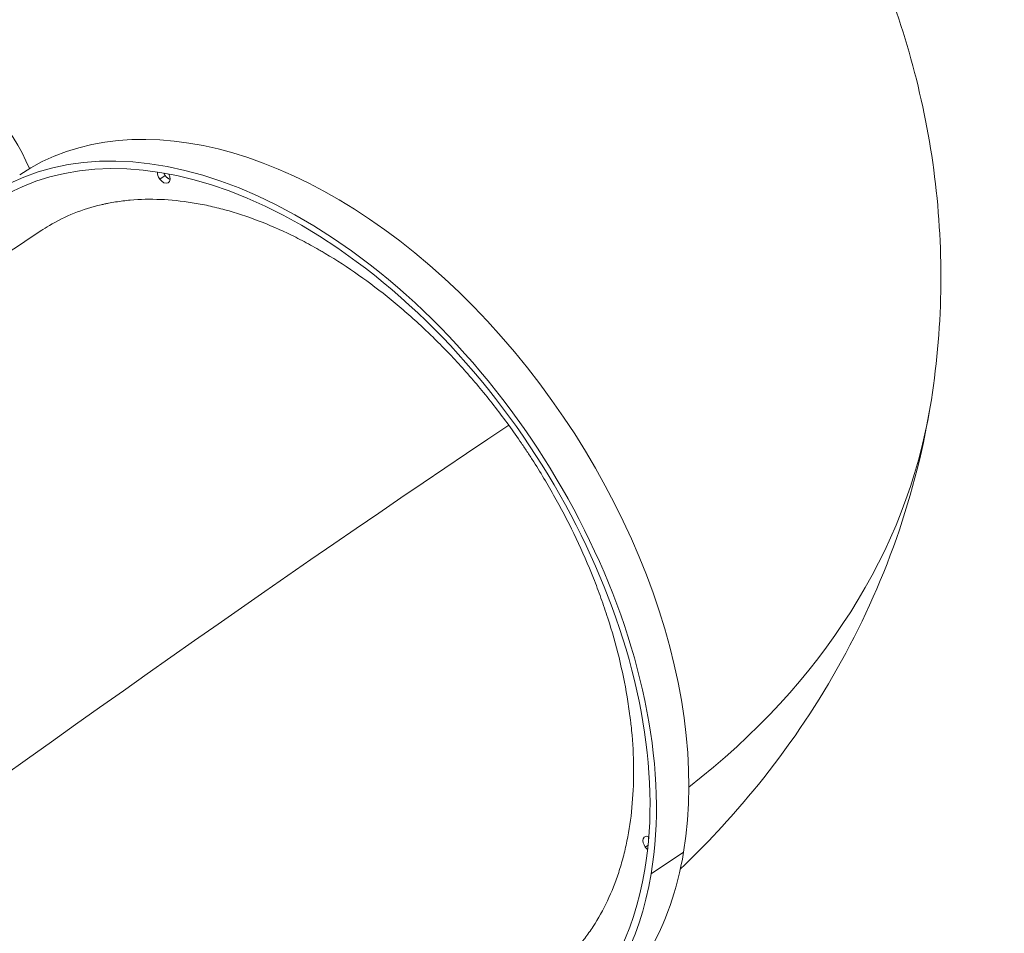
# Model space of a CAD drawing. Extents: x 71371 to 96571, y -30653 to 22807.
# Drawn here: x 82820 to 83569, y -1588 to -892 of the extents above; entities that cross this region are included whole.
import ezdxf

# ---------------------------------------------------------------- set-up
doc = ezdxf.new("R2010")
doc.units = 0
doc.header["$MEASUREMENT"] = 0
doc.header["$PDMODE"] = 1
doc.layers.get('0').update_dxf_attribs({"linetype": 'CONTINUOUS'})
doc.layers.get('DefPoints').update_dxf_attribs({"linetype": 'CONTINUOUS'})
for name, color, linetype, lineweight in [('FRAM3', 1, 'CONTINUOUS', 50), ('外形線', 7, 'CONTINUOUS', 18), ('寸法線', 3, 'CONTINUOUS', 18)]:
    doc.layers.add(name, color=color, linetype=linetype, lineweight=lineweight)
doc.styles.get("Standard").update_dxf_attribs({"font": 'TXT.SHX', "bigfont": 'bigfont.shx'})
doc.dimstyles.new('60ベース', dxfattribs={"dimscale": 60, "dimtxt": 3, "dimasz": 3, "dimexe": 0, "dimexo": 1, "dimgap": 1, "dimtad": 3, "dimdec": 1, "dimdsep": 46, "dimtxsty": 'STANDARD', "dimblk": 'DOTSMALL', "dimcen": 0, "dimclrd": 256, "dimclre": 256, "dimclrt": 7, "dimadec": 3, "dimazin": 2, "dimtfac": 1, "dimtdec": 1, "dimtix": 1, "dimtmove": 2, "dimatfit": 2, "dimldrblk": 'OPEN', "dimfxl": 1, "dimtolj": 1, "dimlwd": -1, "dimlwe": -1, "dimarcsym": 0})

# ---------------------------------------------------------------- blocks, each defined once
blk = doc.blocks.new('_DotSmall')
at = {"layer": 'FRAM3', "color": 0, "const_width": 0.5}
blk.add_lwpolyline([(-0.0625, 0, 1), (0.0625, 0, 1)], format="xyb", close=True, dxfattribs=at)
blk = doc.blocks.new('*D29')
at = {"layer": 'DefPoints', "color": 0, "ltscale": 5}
for p in [(84256.05, 3170.96), (82166.01, 247.3), (84256.05, -3198.15)]:
    blk.add_point(p, dxfattribs=at)
at = {"layer": '寸法線', "ltscale": 5}
for p, q in [((82166.01, 307.3), (82166.01, 3170.96)), ((82166.01, 3170.96), (84256.05, 3170.96)), ((84256.05, -3138.15), (84256.05, 3170.96))]:
    blk.add_line(p, q, dxfattribs=at)
at = {"layer": '寸法線', "ltscale": 5, "xscale": 180, "yscale": 180, "zscale": 180, "rotation": 180}
blk.add_blockref('_DotSmall', (82166.01, 3170.96), dxfattribs=at)
at = {"layer": '寸法線', "ltscale": 5, "xscale": 180, "yscale": 180, "zscale": 180}
blk.add_blockref('_DotSmall', (84256.05, 3170.96), dxfattribs=at)
at = {"layer": '寸法線', "color": 7, "ltscale": 5, "insert": (83211.03, 3320.96), "char_height": 180, "attachment_point": 5}
blk.add_mtext('\\A1;(2090)', dxfattribs=at)
blk = doc.blocks.new('_OPEN')
at = {"color": 0, "linetype": 'ByBlock'}
for p, q in [((-1, 0.1667), (0, 0)), ((0, 0), (-1, -0.1667)), ((0, 0), (-1, 0))]:
    blk.add_line(p, q, dxfattribs=at)

msp = doc.modelspace()

# ---------------------------------------------------------------- linework, layer by layer
at = {"layer": '外形線', "extrusion": (0, 1, 0)}
for p, q in [((82926.517, -1013.725), (82930.641, -1010.976)), ((83296.142, -1522.503), (83298.265, -1521.088)), ((83300.573, -1542.871), (83325.319, -1526.373))]:
    msp.add_line(p, q, dxfattribs=at)
at = {"layer": '外形線', "extrusion": (1e-16, 0, -1)}
for centre, major_axis, ratio, start_param, end_param in [((82964.667, -763.508), (214.863, 322.295), 0.4330127, 3.1795643, 6.0021504), ((82993.242, -782.558), (214.863, 322.295), 0.4330127, 3.389566, 6.0021504), ((82993.242, -782.558), (211.341, 317.011), 0.4330127, 3.3933078, 6.0021504), ((82929.586, -1011.188), (-3.522, 5.284), 0.625, 4.6479852, 5.6150032), ((82929.586, -1011.188), (-3.522, 5.284), 0.625, 1.7369149, 4.6479852), ((82933.71, -1008.439), (-3.522, 5.284), 0.625, 3.8160836, 4.9744223), ((82573.482, -1030.648), (-939.54, 156.59), 0.6495191, 3.1415927, 3.6775788), ((83299.211, -1519.966), (-3.522, 5.284), 0.625, 4.6479852, 7.0228129), ((83303.336, -1517.216), (-3.522, 5.284), 0.625, -1.0300463, -0.6744909), ((83299.211, -1519.966), (-3.522, 5.284), 0.625, 4.2292584, 4.6479852)]:
    msp.add_ellipse(centre, major_axis=major_axis, ratio=ratio, start_param=start_param, end_param=end_param, dxfattribs=at)
at = {"layer": '外形線'}
for centre, major_axis, ratio, start_param, end_param in [((82573.482, -1030.648), (263.071, -43.845), 0.6495191, 0.3928936, 0.9397852), ((83034.807, -1332.698), (-214.863, 322.295), 0.625, 3.7295953, 6.2831853), ((83010.06, -1349.196), (-214.863, 322.295), 0.625, 3.7295953, 6.7743032), ((83010.06, -1349.196), (-211.341, 317.011), 0.625, 3.7295953, 6.7412555), ((82933.71, -1008.439), (-3.522, 5.284), 0.625, 1.308763, 1.6352002), ((82933.71, -1008.439), (-3.522, 5.284), 0.625, 1.6352002, 2.4671017), ((82736.091, -1578.994), (770.605, 559.843), 0.0502405, 0.9013187, 2.4587816), ((83303.336, -1517.216), (-3.522, 5.284), 0.625, 0.6744909, 1.0300463), ((83034.807, -1332.698), (-214.863, 322.295), 0.625, 3.1415927, 3.7295953), ((83010.06, -1349.196), (-214.863, 322.295), 0.625, 2.6655816, 3.7295953), ((83010.06, -1349.196), (-211.341, 317.011), 0.625, 2.6980164, 3.7295953)]:
    msp.add_ellipse(centre, major_axis=major_axis, ratio=ratio, start_param=start_param, end_param=end_param, dxfattribs=at)
for points, knots in [([(83513.023, -1187.238), (83522.718, -1129.066), (83523.64, -1069.521), (83509.187, -954.425), (83493.937, -898.941), (83451.446, -795.588), (83424.276, -747.655), (83361.713, -659.754), (83326.315, -619.731), (83249.604, -546.959), (83208.272, -514.194), (83164.702, -484.772)], [3.46644887, 3.46644887, 3.46644887, 3.46644887, 3.6579485, 3.6579485, 3.84944813, 3.84944813, 4.04094777, 4.04094777, 4.2324474, 4.2324474, 4.42394703, 4.42394703, 4.42394703, 4.42394703]), ([(83192.255, -1201.211), (83185.671, -1192.148), (83178.851, -1183.345), (83164.745, -1166.252), (83157.459, -1157.962), (83146.174, -1145.918), (83142.353, -1141.968), (83136.53, -1136.144), (83134.572, -1134.217), (83130.644, -1130.415), (83128.672, -1128.538), (83118.783, -1119.279), (83110.761, -1112.262), (83094.504, -1098.992), (83086.269, -1092.737), (83069.583, -1080.995), (83061.133, -1075.506), (83051.502, -1069.776), (83050.429, -1069.145), (83048.285, -1067.899), (83045.071, -1066.051), (83041.861, -1064.271), (83035.448, -1060.801), (83031.18, -1058.605), (83018.402, -1052.369), (83009.915, -1048.678), (82993.004, -1042.218), (82984.581, -1039.451), (82971.994, -1036.006), (82967.806, -1034.976), (82961.538, -1033.612), (82959.457, -1033.189), (82955.319, -1032.406), (82953.26, -1032.047), (82943.022, -1030.407), (82935.002, -1029.597), (82919.295, -1028.958), (82911.608, -1029.13), (82900.329, -1030.13), (82896.612, -1030.587), (82891.099, -1031.462), (82889.273, -1031.785), (82886.549, -1032.317), (82885.644, -1032.503), (82883.839, -1032.889), (82882.938, -1033.091), (82874.877, -1034.972), (82868.006, -1037.128), (82854.833, -1042.375), (82848.531, -1045.465), (82840.317, -1050.318), (82838.16, -1051.676), (82836.041, -1053.097)], [0.82617324, 0.82617324, 0.82617324, 0.82617324, 0.85974612, 0.85974612, 0.893319, 0.893319, 0.91010544, 0.91010544, 0.91849866, 0.91849866, 0.92689188, 0.92689188, 0.96046476, 0.96046476, 0.99403764, 0.99403764, 1.02761052, 1.02761052, 1.03180713, 1.03180713, 1.03600374, 1.04439696, 1.04439696, 1.0611834, 1.0611834, 1.09475629, 1.09475629, 1.12832917, 1.12832917, 1.14511561, 1.14511561, 1.15350883, 1.15350883, 1.16190205, 1.16190205, 1.19547493, 1.19547493, 1.22904781, 1.22904781, 1.24583425, 1.24583425, 1.25422747, 1.25422747, 1.25842408, 1.25842408, 1.26262069, 1.26262069, 1.29619357, 1.29619357, 1.32976645, 1.32976645, 1.34200668, 1.34200668, 1.34200668, 1.34200668]), ([(82124.948, -1575.963), (82159.221, -1547.7), (82198.725, -1516.225), (82286.293, -1448.151), (82334.286, -1411.62), (82434.808, -1336.481), (82487.31, -1297.896), (82592.242, -1222.031), (82644.648, -1184.769), (82744.853, -1114.792), (82792.614, -1082.1), (82836.245, -1052.961)], [2.6879179, 2.6879179, 2.6879179, 2.6879179, 2.9980714, 2.9980714, 3.308225, 3.308225, 3.6183786, 3.6183786, 3.9285321, 3.9285321, 4.2386857, 4.2386857, 4.2386857, 4.2386857]), ([(83322.828, -1539.335), (83342.207, -1520.8), (83360.711, -1500.99), (83400.431, -1452.808), (83420.914, -1423.591), (83456.958, -1361.331), (83472.506, -1328.285), (83497.513, -1259.424), (83506.959, -1223.617), (83513.023, -1187.238)], [3.01396267, 3.01396267, 3.01396267, 3.01396267, 3.10716737, 3.10716737, 3.22692787, 3.22692787, 3.34668837, 3.34668837, 3.46644887, 3.46644887, 3.46644887, 3.46644887]), ([(83216.66, -1623.58), (83220.552, -1620.99), (83224.304, -1618.199), (83233.308, -1610.742), (83238.388, -1605.832), (83244.338, -1599.125), (83245.508, -1597.755), (83247.233, -1595.657), (83247.803, -1594.95), (83248.932, -1593.523), (83249.492, -1592.801), (83252.261, -1589.166), (83254.375, -1586.165), (83260.424, -1576.895), (83264.065, -1570.356), (83270.577, -1556.576), (83273.449, -1549.335), (83277.174, -1537.94), (83278.318, -1534.053), (83279.887, -1528.086), (83280.385, -1526.075), (83281.332, -1522.007), (83281.78, -1519.947), (83283.888, -1509.585), (83285.145, -1501.068), (83286.829, -1483.595), (83287.256, -1474.639), (83287.281, -1456.288), (83286.88, -1446.894), (83285.848, -1434.87), (83285.615, -1432.451), (83285.225, -1428.802), (83285.088, -1427.581), (83284.801, -1425.137), (83284.652, -1423.914), (83283.871, -1417.795), (83283.144, -1412.884), (83280.662, -1398.103), (83278.605, -1388.188), (83273.702, -1368.235), (83270.855, -1358.197), (83265.984, -1343.048), (83264.261, -1337.983), (83261.522, -1330.361), (83260.583, -1327.817), (83258.655, -1322.72), (83257.668, -1320.175), (83252.627, -1307.492), (83248.25, -1297.452), (83238.83, -1277.58), (83233.786, -1267.747), (83223.03, -1248.29), (83217.318, -1238.665), (83210.506, -1227.957), (83209.743, -1226.769), (83208.208, -1224.396), (83207.434, -1223.21), (83205.102, -1219.666), (83203.531, -1217.32), (83198.775, -1210.332), (83195.545, -1205.739), (83192.255, -1201.211)], [2.41480741, 2.41480741, 2.41480741, 2.41480741, 2.4372767, 2.4372767, 2.4708249, 2.4708249, 2.47921195, 2.47921195, 2.48340548, 2.48340548, 2.487599, 2.487599, 2.50437311, 2.50437311, 2.53792131, 2.53792131, 2.57146952, 2.57146952, 2.58824362, 2.58824362, 2.59663067, 2.59663067, 2.60501772, 2.60501772, 2.63856593, 2.63856593, 2.67211413, 2.67211413, 2.70566234, 2.70566234, 2.71404939, 2.71404939, 2.71824291, 2.71824291, 2.72243644, 2.72243644, 2.73921054, 2.73921054, 2.77275875, 2.77275875, 2.80630695, 2.80630695, 2.82308105, 2.82308105, 2.8314681, 2.8314681, 2.83985515, 2.83985515, 2.87340336, 2.87340336, 2.90695156, 2.90695156, 2.94049977, 2.94049977, 2.9446933, 2.9446933, 2.94888682, 2.94888682, 2.95727387, 2.95727387, 2.97404797, 2.97404797, 2.97404797, 2.97404797])]:
    msp.add_open_spline(points, degree=3, knots=knots, dxfattribs=at)

# ---------------------------------------------------------------- dimensions: what is measured, and where the dimension line sits
at = {"layer": '寸法線', "ltscale": 5}
dim = msp.add_linear_dim(base=(84256.045, 3170.959), p1=(82166.013, 247.296), p2=(84256.045, -3198.152), text='(<>)', dimstyle='60ベース', override={"dimdec": 0}, dxfattribs=at)
dim.commit()
dim.dimension.update_dxf_attribs({"geometry": '*D29', "text_midpoint": (83211.029, 3320.959)})

doc.saveas('drawing.dxf')
